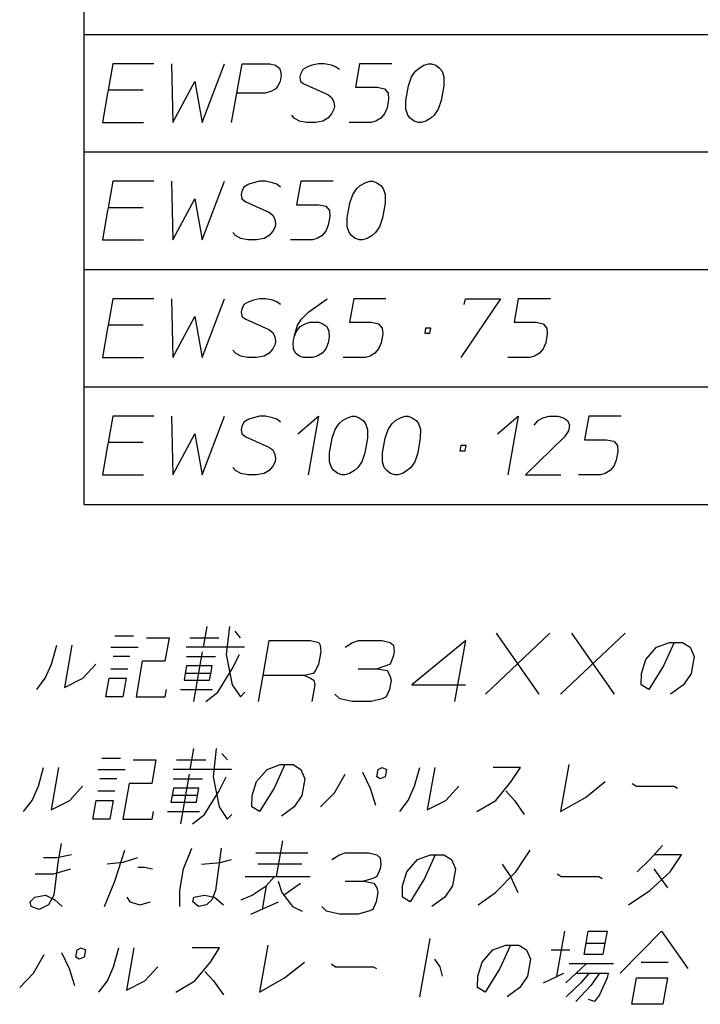
# Model space of a CAD drawing. Units: inches. Extents: x -15 to 356, y -334 to -74.
# Drawn here: x 58 to 87, y -330 to -288 of the extents above; entities that cross this region are included whole.
import ezdxf

# ---------------------------------------------------------------- set-up
doc = ezdxf.new("R2010")
doc.units = ezdxf.units.IN
doc.layers.add('1', color=7, linetype='Continuous')

msp = doc.modelspace()

# ---------------------------------------------------------------- linework, layer by layer
at = {"layer": '1', "color": 2, "linetype": 'Continuous'}
for p, q in [((60.58, -303.887), (60.58, -253.887)), ((60.58, -288.887), (180.58, -288.887)), ((61.8, -290.137), (61.602, -291.262)), ((63.55, -290.137), (61.8, -290.137)), ((64.3, -290.137), (64.359, -292.637)), ((65.609, -292.637), (66.55, -290.137)), ((67.08, -291.387), (67.3, -290.137)), ((67.3, -290.137), (68.488, -290.137)), ((68.488, -290.137), (68.727, -290.199)), ((68.727, -290.199), (68.892, -290.324)), ((68.892, -290.324), (68.933, -290.449)), ((70.091, -290.262), (69.881, -290.387)), ((70.289, -290.199), (70.091, -290.262)), ((70.55, -290.137), (70.289, -290.199)), ((70.8, -290.137), (70.55, -290.137)), ((71.102, -290.199), (70.8, -290.137)), ((71.278, -290.262), (71.102, -290.199)), ((71.444, -290.387), (71.278, -290.262)), ((72.3, -290.137), (72.124, -291.137)), ((73.675, -290.137), (72.3, -290.137)), ((74.683, -290.449), (74.83, -290.324)), ((74.83, -290.324), (75.039, -290.199)), ((75.039, -290.199), (75.238, -290.137)), ((75.238, -290.137), (75.363, -290.137)), ((75.363, -290.137), (75.539, -290.199)), ((75.539, -290.199), (75.705, -290.324)), ((75.705, -290.324), (75.808, -290.449)), ((68.962, -290.637), (68.918, -290.887)), ((68.933, -290.449), (68.962, -290.637)), ((69.786, -290.574), (69.764, -290.699)), ((69.764, -290.699), (69.793, -290.887)), ((69.881, -290.387), (69.786, -290.574)), ((74.385, -291.074), (74.514, -290.699)), ((74.514, -290.699), (74.683, -290.449)), ((75.808, -290.449), (75.889, -290.699)), ((75.889, -290.699), (75.885, -291.074)), ((64.359, -292.637), (65.293, -290.887)), ((65.293, -290.887), (65.609, -292.637)), ((68.738, -291.199), (68.528, -291.324)), ((68.822, -291.074), (68.738, -291.199)), ((68.918, -290.887), (68.822, -291.074)), ((69.793, -290.887), (69.958, -291.012)), ((69.958, -291.012), (70.944, -291.449)), ((72.124, -291.137), (73.061, -291.137)), ((73.061, -291.137), (73.363, -291.199)), ((73.363, -291.199), (73.517, -291.387)), ((74.275, -291.699), (74.385, -291.074)), ((75.885, -291.074), (75.775, -291.699)), ((61.58, -291.387), (61.359, -292.637)), ((61.602, -291.262), (61.58, -291.387)), ((63.102, -291.262), (61.602, -291.262)), ((66.859, -292.637), (67.08, -291.387)), ((68.267, -291.387), (67.08, -291.387)), ((68.528, -291.324), (68.267, -291.387)), ((70.944, -291.449), (71.109, -291.574)), ((71.109, -291.574), (71.201, -291.762)), ((73.517, -291.387), (73.536, -291.637)), ((71.201, -291.762), (71.231, -291.949)), ((71.231, -291.949), (71.209, -292.074)), ((73.47, -292.012), (73.363, -292.262)), ((73.536, -291.637), (73.47, -292.012)), ((74.271, -292.074), (74.275, -291.699)), ((75.775, -291.699), (75.646, -292.074)), ((69.517, -292.449), (69.415, -292.324)), ((69.745, -292.574), (69.517, -292.449)), ((70.955, -292.449), (70.745, -292.574)), ((71.113, -292.262), (70.955, -292.449)), ((71.209, -292.074), (71.113, -292.262)), ((73.205, -292.449), (72.995, -292.574)), ((73.363, -292.262), (73.205, -292.449)), ((74.352, -292.324), (74.271, -292.074)), ((74.455, -292.449), (74.352, -292.324)), ((74.62, -292.574), (74.455, -292.449)), ((75.33, -292.449), (75.12, -292.574)), ((75.477, -292.324), (75.33, -292.449)), ((75.646, -292.074), (75.477, -292.324)), ((61.359, -292.637), (63.109, -292.637)), ((70.047, -292.637), (69.745, -292.574)), ((70.422, -292.637), (70.047, -292.637)), ((70.745, -292.574), (70.422, -292.637)), ((72.797, -292.637), (71.859, -292.637)), ((72.995, -292.574), (72.797, -292.637)), ((74.797, -292.637), (74.62, -292.574)), ((74.922, -292.637), (74.797, -292.637)), ((75.12, -292.574), (74.922, -292.637)), ((60.58, -293.887), (180.58, -293.887)), ((61.8, -295.137), (61.602, -296.262)), ((63.55, -295.137), (61.8, -295.137)), ((64.3, -295.137), (64.359, -297.637)), ((65.609, -297.637), (66.55, -295.137)), ((67.381, -295.387), (67.286, -295.574)), ((67.591, -295.262), (67.381, -295.387)), ((67.789, -295.199), (67.591, -295.262)), ((68.05, -295.137), (67.789, -295.199)), ((68.3, -295.137), (68.05, -295.137)), ((68.602, -295.199), (68.3, -295.137)), ((68.778, -295.262), (68.602, -295.199)), ((68.944, -295.387), (68.778, -295.262)), ((69.8, -295.137), (69.624, -296.137)), ((71.175, -295.137), (69.8, -295.137)), ((72.183, -295.449), (72.33, -295.324)), ((72.33, -295.324), (72.539, -295.199)), ((72.539, -295.199), (72.738, -295.137)), ((72.738, -295.137), (72.863, -295.137)), ((72.863, -295.137), (73.039, -295.199)), ((73.039, -295.199), (73.205, -295.324)), ((73.205, -295.324), (73.308, -295.449)), ((67.286, -295.574), (67.264, -295.699)), ((67.264, -295.699), (67.293, -295.887)), ((71.885, -296.074), (72.014, -295.699)), ((72.014, -295.699), (72.183, -295.449)), ((73.308, -295.449), (73.389, -295.699)), ((73.389, -295.699), (73.385, -296.074)), ((64.359, -297.637), (65.293, -295.887)), ((65.293, -295.887), (65.609, -297.637)), ((67.293, -295.887), (67.458, -296.012)), ((67.458, -296.012), (68.444, -296.449)), ((69.624, -296.137), (70.561, -296.137)), ((70.561, -296.137), (70.863, -296.199)), ((70.863, -296.199), (71.017, -296.387)), ((71.775, -296.699), (71.885, -296.074)), ((73.385, -296.074), (73.275, -296.699)), ((61.58, -296.387), (61.359, -297.637)), ((61.602, -296.262), (61.58, -296.387)), ((63.102, -296.262), (61.602, -296.262)), ((68.444, -296.449), (68.609, -296.574)), ((68.609, -296.574), (68.701, -296.762)), ((71.036, -296.637), (70.97, -297.012)), ((71.017, -296.387), (71.036, -296.637)), ((68.709, -297.074), (68.613, -297.262)), ((68.701, -296.762), (68.731, -296.949)), ((68.731, -296.949), (68.709, -297.074)), ((70.97, -297.012), (70.863, -297.262)), ((71.771, -297.074), (71.775, -296.699)), ((71.852, -297.324), (71.771, -297.074)), ((73.146, -297.074), (72.977, -297.324)), ((73.275, -296.699), (73.146, -297.074)), ((67.017, -297.449), (66.915, -297.324)), ((67.245, -297.574), (67.017, -297.449)), ((68.455, -297.449), (68.245, -297.574)), ((68.613, -297.262), (68.455, -297.449)), ((70.705, -297.449), (70.495, -297.574)), ((70.863, -297.262), (70.705, -297.449)), ((71.955, -297.449), (71.852, -297.324)), ((72.12, -297.574), (71.955, -297.449)), ((72.83, -297.449), (72.62, -297.574)), ((72.977, -297.324), (72.83, -297.449)), ((61.359, -297.637), (63.109, -297.637)), ((67.547, -297.637), (67.245, -297.574)), ((67.922, -297.637), (67.547, -297.637)), ((68.245, -297.574), (67.922, -297.637)), ((70.297, -297.637), (69.359, -297.637)), ((70.495, -297.574), (70.297, -297.637)), ((72.297, -297.637), (72.12, -297.574)), ((72.422, -297.637), (72.297, -297.637)), ((72.62, -297.574), (72.422, -297.637)), ((60.58, -298.887), (180.58, -298.887)), ((61.8, -300.137), (61.602, -301.262)), ((63.55, -300.137), (61.8, -300.137)), ((64.3, -300.137), (64.359, -302.637)), ((65.609, -302.637), (66.55, -300.137)), ((67.381, -300.387), (67.286, -300.574)), ((67.591, -300.262), (67.381, -300.387)), ((67.789, -300.199), (67.591, -300.262)), ((68.05, -300.137), (67.789, -300.199)), ((68.3, -300.137), (68.05, -300.137)), ((68.602, -300.199), (68.3, -300.137)), ((68.778, -300.262), (68.602, -300.199)), ((68.944, -300.387), (68.778, -300.262)), ((70.139, -300.699), (70.925, -300.137)), ((72.05, -300.137), (71.874, -301.137)), ((73.425, -300.137), (72.05, -300.137)), ((78.3, -300.137), (76.609, -302.637)), ((76.756, -300.387), (76.8, -300.137)), ((76.8, -300.137), (78.3, -300.137)), ((79.05, -300.137), (78.874, -301.137)), ((80.425, -300.137), (79.05, -300.137)), ((67.286, -300.574), (67.264, -300.699)), ((67.264, -300.699), (67.293, -300.887)), ((69.833, -301.012), (70.139, -300.699)), ((61.602, -301.262), (61.58, -301.387)), ((63.102, -301.262), (61.602, -301.262)), ((64.359, -302.637), (65.293, -300.887)), ((65.293, -300.887), (65.609, -302.637)), ((67.293, -300.887), (67.458, -301.012)), ((67.458, -301.012), (68.444, -301.449)), ((69.514, -301.762), (69.664, -301.262)), ((69.664, -301.262), (69.833, -301.012)), ((69.778, -301.324), (69.988, -301.199)), ((69.988, -301.199), (70.186, -301.137)), ((70.186, -301.137), (70.561, -301.137)), ((70.561, -301.137), (70.738, -301.199)), ((70.738, -301.199), (70.903, -301.324)), ((71.874, -301.137), (72.811, -301.137)), ((72.811, -301.137), (73.113, -301.199)), ((73.113, -301.199), (73.267, -301.387)), ((78.874, -301.137), (79.811, -301.137)), ((79.811, -301.137), (80.113, -301.199)), ((80.113, -301.199), (80.267, -301.387)), ((61.58, -301.387), (61.359, -302.637)), ((68.444, -301.449), (68.609, -301.574)), ((68.609, -301.574), (68.701, -301.762)), ((69.514, -301.762), (69.62, -301.512)), ((69.62, -301.512), (69.778, -301.324)), ((70.903, -301.324), (70.995, -301.512)), ((70.995, -301.512), (71.014, -301.762)), ((73.286, -301.637), (73.22, -302.012)), ((73.267, -301.387), (73.286, -301.637)), ((75.111, -301.387), (75.072, -301.606)), ((75.072, -301.606), (75.291, -301.606)), ((75.33, -301.387), (75.111, -301.387)), ((75.291, -301.606), (75.33, -301.387)), ((80.286, -301.637), (80.22, -302.012)), ((80.267, -301.387), (80.286, -301.637)), ((68.709, -302.074), (68.613, -302.262)), ((68.701, -301.762), (68.731, -301.949)), ((68.731, -301.949), (68.709, -302.074)), ((69.47, -302.012), (69.514, -301.762)), ((69.488, -302.262), (69.47, -302.012)), ((70.97, -302.012), (70.863, -302.262)), ((71.014, -301.762), (70.97, -302.012)), ((73.22, -302.012), (73.113, -302.262)), ((80.22, -302.012), (80.113, -302.262)), ((67.017, -302.449), (66.915, -302.324)), ((67.245, -302.574), (67.017, -302.449)), ((68.455, -302.449), (68.245, -302.574)), ((68.613, -302.262), (68.455, -302.449)), ((69.58, -302.449), (69.488, -302.262)), ((69.745, -302.574), (69.58, -302.449)), ((70.705, -302.449), (70.495, -302.574)), ((70.863, -302.262), (70.705, -302.449)), ((72.955, -302.449), (72.745, -302.574)), ((73.113, -302.262), (72.955, -302.449)), ((79.955, -302.449), (79.745, -302.574)), ((80.113, -302.262), (79.955, -302.449)), ((61.359, -302.637), (63.109, -302.637)), ((67.547, -302.637), (67.245, -302.574)), ((67.922, -302.637), (67.547, -302.637)), ((68.245, -302.574), (67.922, -302.637)), ((69.922, -302.637), (69.745, -302.574)), ((70.297, -302.637), (69.922, -302.637)), ((70.495, -302.574), (70.297, -302.637)), ((72.547, -302.637), (71.609, -302.637)), ((72.745, -302.574), (72.547, -302.637)), ((79.547, -302.637), (78.609, -302.637)), ((79.745, -302.574), (79.547, -302.637)), ((60.58, -308.887), (60.58, -303.887)), ((60.58, -303.887), (100.58, -303.887)), ((61.8, -305.137), (61.602, -306.262)), ((63.55, -305.137), (61.8, -305.137)), ((64.3, -305.137), (64.359, -307.637)), ((65.609, -307.637), (66.55, -305.137)), ((67.381, -305.387), (67.286, -305.574)), ((67.591, -305.262), (67.381, -305.387)), ((67.789, -305.199), (67.591, -305.262)), ((68.05, -305.137), (67.789, -305.199)), ((68.3, -305.137), (68.05, -305.137)), ((68.602, -305.199), (68.3, -305.137)), ((68.778, -305.262), (68.602, -305.199)), ((68.944, -305.387), (68.778, -305.262)), ((69.668, -305.887), (70.55, -305.137)), ((70.55, -305.137), (70.109, -307.637)), ((71.264, -305.699), (71.433, -305.449)), ((71.433, -305.449), (71.58, -305.324)), ((71.58, -305.324), (71.789, -305.199)), ((71.789, -305.199), (71.988, -305.137)), ((71.988, -305.137), (72.113, -305.137)), ((72.113, -305.137), (72.289, -305.199)), ((72.289, -305.199), (72.455, -305.324)), ((72.455, -305.324), (72.558, -305.449)), ((72.558, -305.449), (72.639, -305.699)), ((73.514, -305.699), (73.683, -305.449)), ((73.683, -305.449), (73.83, -305.324)), ((73.83, -305.324), (74.039, -305.199)), ((74.039, -305.199), (74.238, -305.137)), ((74.238, -305.137), (74.363, -305.137)), ((74.363, -305.137), (74.539, -305.199)), ((74.539, -305.199), (74.705, -305.324)), ((74.705, -305.324), (74.808, -305.449)), ((74.808, -305.449), (74.889, -305.699)), ((78.168, -305.887), (79.05, -305.137)), ((79.05, -305.137), (78.609, -307.637)), ((79.734, -305.512), (79.892, -305.324)), ((79.892, -305.324), (80.102, -305.199)), ((80.102, -305.199), (80.363, -305.137)), ((80.363, -305.137), (80.738, -305.137)), ((80.738, -305.137), (80.977, -305.199)), ((80.977, -305.199), (81.142, -305.324)), ((81.142, -305.324), (81.234, -305.512)), ((82.05, -305.137), (81.874, -306.137)), ((83.425, -305.137), (82.05, -305.137)), ((67.286, -305.574), (67.264, -305.699)), ((67.264, -305.699), (67.293, -305.887)), ((71.135, -306.074), (71.264, -305.699)), ((72.639, -305.699), (72.635, -306.074)), ((73.385, -306.074), (73.514, -305.699)), ((74.889, -305.699), (74.885, -306.074)), ((81.19, -305.762), (81.021, -306.012)), ((81.234, -305.512), (81.19, -305.762)), ((61.602, -306.262), (61.58, -306.387)), ((63.102, -306.262), (61.602, -306.262)), ((64.359, -307.637), (65.293, -305.887)), ((65.293, -305.887), (65.609, -307.637)), ((67.293, -305.887), (67.458, -306.012)), ((67.458, -306.012), (68.444, -306.449)), ((71.025, -306.699), (71.135, -306.074)), ((72.635, -306.074), (72.525, -306.699)), ((73.275, -306.699), (73.385, -306.074)), ((74.885, -306.074), (74.775, -306.699)), ((81.021, -306.012), (79.359, -307.637)), ((81.874, -306.137), (82.811, -306.137)), ((82.811, -306.137), (83.113, -306.199)), ((83.113, -306.199), (83.267, -306.387)), ((61.58, -306.387), (61.359, -307.637)), ((68.444, -306.449), (68.609, -306.574)), ((68.609, -306.574), (68.701, -306.762)), ((71.021, -307.074), (71.025, -306.699)), ((72.525, -306.699), (72.396, -307.074)), ((73.271, -307.074), (73.275, -306.699)), ((74.775, -306.699), (74.646, -307.074)), ((76.611, -306.387), (76.572, -306.606)), ((76.572, -306.606), (76.791, -306.606)), ((76.83, -306.387), (76.611, -306.387)), ((76.791, -306.606), (76.83, -306.387)), ((83.286, -306.637), (83.22, -307.012)), ((83.267, -306.387), (83.286, -306.637)), ((68.709, -307.074), (68.613, -307.262)), ((68.701, -306.762), (68.731, -306.949)), ((68.731, -306.949), (68.709, -307.074)), ((71.102, -307.324), (71.021, -307.074)), ((72.396, -307.074), (72.227, -307.324)), ((73.352, -307.324), (73.271, -307.074)), ((74.646, -307.074), (74.477, -307.324)), ((83.22, -307.012), (83.113, -307.262)), ((67.017, -307.449), (66.915, -307.324)), ((67.245, -307.574), (67.017, -307.449)), ((68.455, -307.449), (68.245, -307.574)), ((68.613, -307.262), (68.455, -307.449)), ((71.205, -307.449), (71.102, -307.324)), ((71.37, -307.574), (71.205, -307.449)), ((72.08, -307.449), (71.87, -307.574)), ((72.227, -307.324), (72.08, -307.449)), ((73.455, -307.449), (73.352, -307.324)), ((73.62, -307.574), (73.455, -307.449)), ((74.33, -307.449), (74.12, -307.574)), ((74.477, -307.324), (74.33, -307.449)), ((82.955, -307.449), (82.745, -307.574)), ((83.113, -307.262), (82.955, -307.449)), ((61.359, -307.637), (63.109, -307.637)), ((67.547, -307.637), (67.245, -307.574)), ((67.922, -307.637), (67.547, -307.637)), ((68.245, -307.574), (67.922, -307.637)), ((71.547, -307.637), (71.37, -307.574)), ((71.672, -307.637), (71.547, -307.637)), ((71.87, -307.574), (71.672, -307.637)), ((73.797, -307.637), (73.62, -307.574)), ((73.922, -307.637), (73.797, -307.637)), ((74.12, -307.574), (73.922, -307.637)), ((79.359, -307.637), (80.859, -307.637)), ((82.547, -307.637), (81.609, -307.637)), ((82.745, -307.574), (82.547, -307.637)), ((60.58, -308.887), (100.58, -308.887)), ((65.801, -314.084), (65.646, -314.964)), ((66.761, -314.084), (66.63, -315.284)), ((61.891, -314.484), (62.691, -314.484)), ((63.236, -314.564), (64.196, -314.564)), ((64.196, -314.564), (64.02, -315.564)), ((65.076, -314.564), (66.316, -314.564)), ((67.236, -314.564), (67.006, -314.284)), ((77.653, -316.964), (80.392, -314.364)), ((78.112, -314.364), (79.933, -316.964)), ((80.853, -316.964), (83.592, -314.364)), ((81.312, -314.364), (83.133, -316.964)), ((59.199, -315.684), (59.42, -314.884)), ((60.06, -314.884), (59.743, -316.684)), ((61.726, -314.964), (62.886, -314.964)), ((65.646, -314.964), (64.926, -314.964)), ((67.406, -314.964), (65.646, -314.964)), ((68.194, -316.164), (68.455, -314.684)), ((68.455, -314.684), (70.215, -314.684)), ((70.215, -314.684), (70.561, -314.764)), ((70.561, -314.764), (70.62, -314.884)), ((70.62, -314.884), (70.651, -315.164)), ((71.686, -314.964), (72.001, -314.764)), ((72.001, -314.764), (72.255, -314.684)), ((72.255, -314.684), (73.255, -314.684)), ((73.255, -314.684), (73.601, -314.764)), ((73.601, -314.764), (73.74, -314.884)), ((73.74, -314.884), (73.771, -315.164)), ((76.815, -314.684), (74.524, -316.564)), ((76.357, -317.284), (76.815, -314.684)), ((84.474, -315.484), (84.926, -314.964)), ((84.926, -314.964), (85.481, -314.764)), ((85.681, -314.764), (85.225, -315.764)), ((85.481, -314.764), (85.681, -314.764)), ((85.681, -314.764), (86.041, -314.764)), ((86.041, -314.764), (86.366, -314.964)), ((86.366, -314.964), (86.535, -315.364)), ((62.535, -315.364), (61.815, -315.364)), ((64.935, -315.364), (66.175, -315.364)), ((65.611, -315.164), (65.237, -317.284)), ((66.63, -315.284), (66.884, -316.564)), ((66.884, -315.884), (67.19, -315.284)), ((70.651, -315.164), (70.559, -315.684)), ((73.735, -315.364), (73.599, -315.684)), ((73.771, -315.164), (73.735, -315.364)), ((84.288, -316.084), (84.474, -315.484)), ((86.535, -315.364), (86.408, -316.084)), ((58.933, -316.284), (59.199, -315.684)), ((60.533, -316.284), (61.079, -315.684)), ((61.724, -315.884), (62.444, -315.884)), ((63.06, -315.564), (62.792, -317.084)), ((64.02, -315.564), (63.06, -315.564)), ((64.945, -315.764), (64.888, -316.084)), ((66.025, -315.764), (64.945, -315.764)), ((65.968, -316.084), (66.025, -315.764)), ((66.267, -316.884), (66.884, -315.884)), ((70.559, -315.684), (70.43, -315.964)), ((72.244, -315.884), (73.044, -315.884)), ((73.425, -315.764), (73.044, -315.884)), ((73.044, -315.884), (73.47, -315.964)), ((73.599, -315.684), (73.425, -315.764)), ((85.225, -315.764), (84.609, -316.764)), ((58.569, -316.764), (58.933, -316.284)), ((59.743, -316.684), (60.533, -316.284)), ((61.512, -317.084), (61.653, -316.284)), ((61.653, -316.284), (62.373, -316.284)), ((62.373, -316.284), (62.232, -317.084)), ((64.888, -316.084), (64.839, -316.364)), ((65.968, -316.084), (64.888, -316.084)), ((65.919, -316.364), (65.968, -316.084)), ((67.997, -317.284), (68.194, -316.164)), ((69.954, -316.164), (68.194, -316.164)), ((70.328, -316.084), (69.954, -316.164)), ((69.954, -316.164), (70.213, -316.284)), ((70.213, -316.284), (70.359, -316.364)), ((70.43, -315.964), (70.328, -316.084)), ((73.47, -315.964), (73.594, -316.164)), ((73.594, -316.164), (73.639, -316.364)), ((84.284, -316.564), (84.288, -316.084)), ((86.408, -316.084), (86.084, -316.564)), ((64.032, -317.084), (64.089, -316.764)), ((64.689, -316.764), (66.049, -316.764)), ((64.839, -316.364), (65.919, -316.364)), ((66.884, -316.564), (67.232, -317.084)), ((70.404, -316.564), (70.277, -317.284)), ((70.359, -316.364), (70.404, -316.564)), ((73.569, -316.764), (73.432, -317.084)), ((73.639, -316.364), (73.569, -316.764)), ((74.524, -316.564), (76.804, -316.564)), ((84.609, -316.764), (84.284, -316.564)), ((86.084, -316.564), (85.533, -316.964)), ((62.232, -317.084), (61.512, -317.084)), ((62.792, -317.084), (63.112, -317.084)), ((63.112, -317.084), (64.032, -317.084)), ((65.757, -317.284), (66.267, -316.884)), ((67.232, -317.084), (67.427, -316.884)), ((71.458, -317.164), (71.253, -316.964)), ((71.997, -317.284), (71.458, -317.164)), ((73.258, -317.164), (72.797, -317.284)), ((73.432, -317.084), (73.258, -317.164)), ((72.797, -317.284), (71.997, -317.284)), ((65.241, -319.284), (65.086, -320.164)), ((66.201, -319.284), (66.07, -320.484)), ((61.331, -319.684), (62.131, -319.684)), ((66.676, -319.764), (66.446, -319.484)), ((58.639, -320.884), (58.86, -320.084)), ((59.5, -320.084), (59.183, -321.884)), ((62.676, -319.764), (63.636, -319.764)), ((63.636, -319.764), (63.46, -320.764)), ((64.516, -319.764), (65.756, -319.764)), ((68.366, -320.164), (68.921, -319.964)), ((69.121, -319.964), (68.665, -320.964)), ((68.921, -319.964), (69.121, -319.964)), ((69.121, -319.964), (69.481, -319.964)), ((69.481, -319.964), (69.806, -320.164)), ((73.086, -320.164), (73.26, -320.084)), ((73.26, -320.084), (73.446, -320.164)), ((74.639, -320.884), (74.86, -320.084)), ((75.5, -320.084), (75.183, -321.884)), ((79.14, -320.084), (77.98, -320.084)), ((78.754, -320.684), (79.14, -320.084)), ((81.201, -319.964), (80.849, -321.964)), ((61.166, -320.164), (62.326, -320.164)), ((65.086, -320.164), (64.366, -320.164)), ((65.051, -320.364), (64.677, -322.484)), ((66.846, -320.164), (65.086, -320.164)), ((66.07, -320.484), (66.324, -321.764)), ((66.324, -321.084), (66.63, -320.484)), ((67.914, -320.684), (68.366, -320.164)), ((69.806, -320.164), (69.975, -320.564)), ((71.23, -321.164), (71.691, -320.364)), ((72.425, -320.284), (72.745, -320.964)), ((73.03, -320.484), (73.086, -320.164)), ((73.175, -320.564), (73.03, -320.484)), ((73.39, -320.484), (73.175, -320.564)), ((73.446, -320.164), (73.39, -320.484)), ((58.373, -321.484), (58.639, -320.884)), ((59.973, -321.484), (60.519, -320.884)), ((61.975, -320.564), (61.255, -320.564)), ((62.5, -320.764), (62.232, -322.284)), ((63.46, -320.764), (62.5, -320.764)), ((64.385, -320.964), (64.328, -321.284)), ((64.375, -320.564), (65.615, -320.564)), ((65.465, -320.964), (64.385, -320.964)), ((65.408, -321.284), (65.465, -320.964)), ((67.728, -321.284), (67.914, -320.684)), ((68.665, -320.964), (68.049, -321.964)), ((69.975, -320.564), (69.848, -321.284)), ((72.745, -320.964), (72.978, -321.684)), ((74.373, -321.484), (74.639, -320.884)), ((75.973, -321.484), (76.519, -320.884)), ((78.093, -321.484), (78.754, -320.684)), ((81.914, -321.364), (82.754, -320.684)), ((83.9, -320.764), (84.079, -320.884)), ((84.079, -320.884), (85.679, -320.884)), ((85.679, -320.884), (85.825, -320.964)), ((61.164, -321.084), (61.884, -321.084)), ((64.328, -321.284), (64.279, -321.564)), ((65.408, -321.284), (64.328, -321.284)), ((65.359, -321.564), (65.408, -321.284)), ((65.707, -322.084), (66.324, -321.084)), ((67.724, -321.764), (67.728, -321.284)), ((69.848, -321.284), (69.524, -321.764)), ((70.644, -321.764), (71.23, -321.164)), ((78.524, -321.084), (78.893, -321.484)), ((80.849, -321.964), (81.914, -321.364)), ((58.009, -321.964), (58.373, -321.484)), ((59.183, -321.884), (59.973, -321.484)), ((60.952, -322.284), (61.093, -321.484)), ((61.093, -321.484), (61.813, -321.484)), ((61.813, -321.484), (61.672, -322.284)), ((64.279, -321.564), (65.359, -321.564)), ((66.324, -321.764), (66.672, -322.284)), ((68.049, -321.964), (67.724, -321.764)), ((69.524, -321.764), (68.973, -322.164)), ((74.009, -321.964), (74.373, -321.484)), ((75.183, -321.884), (75.973, -321.484)), ((77.289, -321.964), (78.093, -321.484)), ((78.893, -321.484), (79.307, -322.084)), ((63.472, -322.284), (63.529, -321.964)), ((64.129, -321.964), (65.489, -321.964)), ((65.197, -322.484), (65.707, -322.084)), ((66.672, -322.284), (66.867, -322.084)), ((61.672, -322.284), (60.952, -322.284)), ((62.232, -322.284), (62.552, -322.284)), ((62.552, -322.284), (63.472, -322.284)), ((59.606, -323.324), (59.465, -324.124)), ((69.027, -323.204), (68.759, -324.724)), ((85.192, -323.404), (84.646, -324.004)), ((60.041, -323.804), (59.42, -323.924)), ((61.884, -324.924), (62.316, -323.604)), ((64.815, -324.404), (65.171, -323.524)), ((66.411, -323.524), (66.173, -325.324)), ((67.895, -323.724), (70.095, -323.724)), ((71.126, -324.004), (71.441, -323.804)), ((71.441, -323.804), (71.695, -323.724)), ((71.695, -323.724), (72.695, -323.724)), ((72.695, -323.724), (73.041, -323.804)), ((73.041, -323.804), (73.18, -323.924)), ((74.766, -324.004), (75.321, -323.804)), ((75.521, -323.804), (75.065, -324.804)), ((75.321, -323.804), (75.521, -323.804)), ((75.521, -323.804), (75.881, -323.804)), ((75.881, -323.804), (76.206, -324.004)), ((78.954, -324.524), (79.556, -323.604)), ((86.001, -323.804), (84.841, -323.804)), ((85.514, -324.524), (86.001, -323.804)), ((59.42, -323.924), (58.86, -323.924)), ((59.465, -324.124), (59.298, -325.524)), ((62.225, -324.124), (61.571, -324.204)), ((62.86, -323.924), (62.225, -324.124)), ((65.571, -324.204), (66.385, -324.124)), ((66.385, -324.124), (66.846, -324.004)), ((69.851, -324.204), (67.971, -324.204)), ((73.211, -324.204), (73.175, -324.404)), ((73.18, -323.924), (73.211, -324.204)), ((74.314, -324.524), (74.766, -324.004)), ((76.206, -324.004), (76.375, -324.404)), ((78.371, -324.204), (78.719, -324.724)), ((84.646, -324.004), (84.114, -324.524)), ((58.5, -324.604), (59.3, -324.604)), ((59.3, -324.604), (60.015, -324.404)), ((62.87, -324.324), (63.15, -324.324)), ((63.15, -324.324), (63.495, -324.404)), ((64.653, -325.324), (64.815, -324.404)), ((67.439, -324.724), (68.679, -324.724)), ((68.328, -325.124), (68.679, -324.724)), ((68.679, -324.724), (68.759, -324.724)), ((68.759, -324.724), (70.199, -324.724)), ((73.039, -324.724), (72.865, -324.804)), ((73.175, -324.404), (73.039, -324.724)), ((74.128, -325.124), (74.314, -324.524)), ((76.375, -324.404), (76.248, -325.124)), ((78.079, -325.404), (78.954, -324.524)), ((78.719, -324.724), (79.039, -325.404)), ((80.7, -324.604), (80.879, -324.724)), ((80.879, -324.724), (82.479, -324.724)), ((82.479, -324.724), (82.625, -324.804)), ((84.653, -325.324), (85.514, -324.524)), ((84.815, -324.404), (85.394, -325.204)), ((61.453, -326.004), (61.884, -324.924)), ((67.738, -325.524), (68.328, -325.124)), ((68.328, -325.124), (68.152, -326.124)), ((68.844, -324.924), (68.999, -325.404)), ((69.058, -325.524), (69.79, -325.004)), ((71.684, -324.924), (72.484, -324.924)), ((72.865, -324.804), (72.484, -324.924)), ((72.484, -324.924), (72.91, -325.004)), ((72.91, -325.004), (73.034, -325.204)), ((74.124, -325.604), (74.128, -325.124)), ((75.065, -324.804), (74.449, -325.804)), ((76.248, -325.124), (75.924, -325.604)), ((58.484, -325.604), (58.938, -325.524)), ((58.938, -325.524), (59.343, -325.724)), ((59.298, -325.524), (59.067, -325.924)), ((64.653, -326.004), (64.653, -325.324)), ((65.244, -325.604), (65.698, -325.524)), ((65.698, -325.524), (66.124, -325.604)), ((66.173, -325.324), (66.023, -325.724)), ((67.263, -325.724), (67.738, -325.524)), ((68.999, -325.404), (69.453, -326.004)), ((73.079, -325.404), (73.009, -325.804)), ((73.034, -325.204), (73.079, -325.404)), ((77.347, -325.924), (78.079, -325.404)), ((83.747, -325.924), (84.653, -325.324)), ((58.289, -325.804), (58.484, -325.604)), ((58.333, -326.004), (58.289, -325.804)), ((59.067, -325.924), (58.672, -326.124)), ((59.343, -325.724), (59.653, -326.004)), ((62.404, -325.604), (62.529, -325.804)), ((62.529, -325.804), (62.947, -325.924)), ((62.947, -325.924), (63.409, -325.804)), ((65.209, -325.804), (65.244, -325.604)), ((65.453, -326.004), (65.209, -325.804)), ((65.787, -325.924), (65.453, -326.004)), ((66.023, -325.724), (65.787, -325.924)), ((66.124, -325.604), (66.507, -325.924)), ((67.677, -326.324), (68.849, -325.804)), ((73.009, -325.804), (72.872, -326.124)), ((74.449, -325.804), (74.124, -325.604)), ((75.924, -325.604), (75.373, -326.004)), ((58.672, -326.124), (58.333, -326.004)), ((69.453, -326.004), (69.858, -326.204)), ((70.898, -326.204), (70.693, -326.004)), ((71.437, -326.324), (70.898, -326.204)), ((72.237, -326.324), (71.437, -326.324)), ((72.698, -326.204), (72.237, -326.324)), ((72.872, -326.124), (72.698, -326.204)), ((80.688, -328.964), (81.027, -327.044)), ((81.935, -327.564), (82.027, -327.044)), ((82.027, -327.044), (82.827, -327.044)), ((82.827, -327.044), (82.735, -327.564)), ((83.39, -328.844), (85.147, -327.044)), ((85.147, -327.044), (86.265, -328.644)), ((68.401, -327.644), (68.049, -329.644)), ((75.291, -327.364), (74.853, -329.844)), ((77.966, -327.844), (78.521, -327.644)), ((78.721, -327.644), (78.265, -328.644)), ((78.521, -327.644), (78.721, -327.644)), ((78.721, -327.644), (79.081, -327.644)), ((79.081, -327.644), (79.406, -327.844)), ((81.851, -328.044), (81.935, -327.564)), ((81.935, -327.564), (82.735, -327.564)), ((82.735, -327.564), (82.651, -328.044)), ((58.43, -328.844), (58.891, -328.044)), ((59.625, -327.964), (59.945, -328.644)), ((60.23, -328.164), (60.286, -327.844)), ((60.286, -327.844), (60.46, -327.764)), ((60.46, -327.764), (60.646, -327.844)), ((60.646, -327.844), (60.59, -328.164)), ((61.839, -328.564), (62.06, -327.764)), ((62.7, -327.764), (62.383, -329.564)), ((66.34, -327.764), (65.18, -327.764)), ((65.954, -328.364), (66.34, -327.764)), ((77.514, -328.364), (77.966, -327.844)), ((79.406, -327.844), (79.575, -328.244)), ((80.446, -327.844), (81.246, -327.844)), ((82.651, -328.044), (81.851, -328.044)), ((60.375, -328.244), (60.23, -328.164)), ((60.59, -328.164), (60.375, -328.244)), ((65.293, -329.164), (65.954, -328.364)), ((69.114, -329.044), (69.954, -328.364)), ((71.1, -328.444), (71.279, -328.564)), ((75.495, -328.244), (75.719, -328.564)), ((77.328, -328.964), (77.514, -328.364)), ((79.575, -328.244), (79.448, -328.964)), ((81.94, -328.444), (81.22, -328.444)), ((81.94, -328.444), (81.51, -328.844)), ((83.1, -328.444), (81.94, -328.444)), ((84.274, -328.364), (85.434, -328.364)), ((57.844, -329.444), (58.43, -328.844)), ((59.945, -328.644), (60.178, -329.364)), ((61.573, -329.164), (61.839, -328.564)), ((63.173, -329.164), (63.719, -328.564)), ((65.724, -328.764), (66.093, -329.164)), ((71.279, -328.564), (72.879, -328.564)), ((72.879, -328.564), (73.025, -328.644)), ((75.719, -328.564), (75.808, -328.964)), ((78.265, -328.644), (77.649, -329.644)), ((80.119, -329.244), (80.99, -328.844)), ((81.51, -328.844), (81.079, -329.244)), ((81.51, -328.844), (82.07, -328.844)), ((82.07, -328.844), (81.719, -329.244)), ((82.07, -328.844), (82.51, -328.844)), ((82.51, -328.844), (82.138, -329.364)), ((82.51, -328.844), (82.87, -328.844)), ((82.87, -328.844), (82.834, -329.044)), ((61.209, -329.644), (61.573, -329.164)), ((62.383, -329.564), (63.173, -329.164)), ((64.489, -329.644), (65.293, -329.164)), ((66.093, -329.164), (66.507, -329.764)), ((68.049, -329.644), (69.114, -329.044)), ((77.324, -329.444), (77.328, -328.964)), ((79.448, -328.964), (79.124, -329.444)), ((81.719, -329.244), (81.093, -329.844)), ((82.834, -329.044), (82.507, -329.764)), ((83.877, -330.164), (84.074, -329.044)), ((84.074, -329.044), (85.394, -329.044)), ((85.394, -329.044), (85.197, -330.164)), ((77.649, -329.644), (77.324, -329.444)), ((79.124, -329.444), (78.573, -329.844)), ((82.138, -329.364), (81.498, -330.044)), ((82.507, -329.764), (82.298, -330.044)), ((82.298, -330.044), (82.032, -329.964)), ((85.197, -330.164), (83.877, -330.164))]:
    msp.add_line(p, q, dxfattribs=at)

doc.saveas('drawing.dxf')
